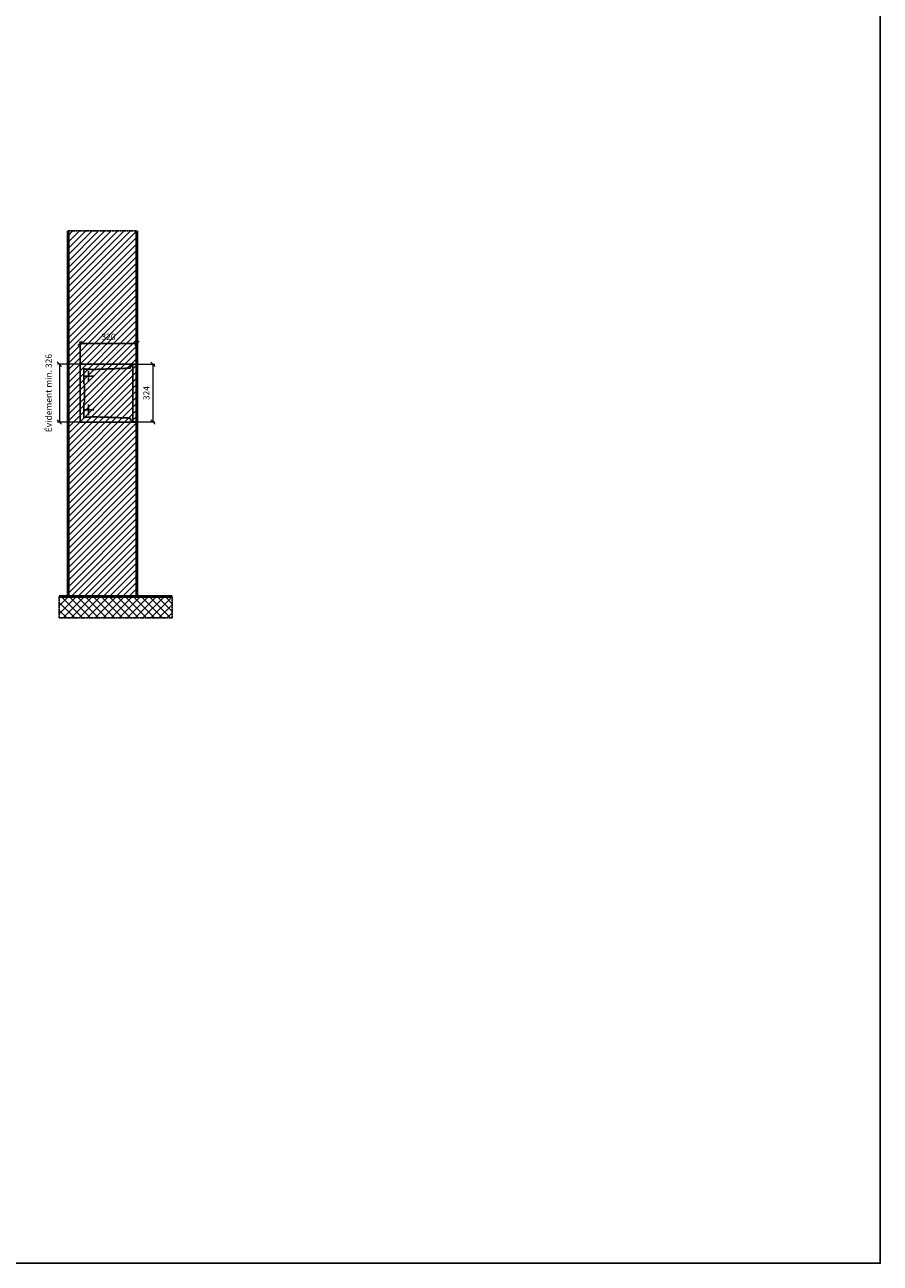
# Model space of a CAD drawing. Units: millimetres. Extents: x 12506 to 36994, y -12202 to 17493.
# Drawn here: x 32184 to 36994, y -12202 to -5235 of the extents above; entities that cross this region are included whole.
import ezdxf

# ---------------------------------------------------------------- set-up
doc = ezdxf.new("R2010")
doc.units = ezdxf.units.MM
doc.linetypes.add('AM_DIN_F_W050', pattern=[6.25, 4.75, -1.5])
doc.linetypes.add('AM_DIN_G_W050', pattern=[13.75, 9.75, -1.5, 1, -1.5])
for name, color, linetype, lineweight in [('Aluminium-AM_3', 6, 'AM_DIN_F_W050', 25), ('Aluminium-AM_7', 56, 'AM_DIN_G_W050', 25), ('AM_5', 9, 'Continuous', 20), ('Bem_10', 254, 'Continuous', 25), ('Kunststoff-AM_3', 190, 'AM_DIN_F_W050', 25), ('Mauerwerk-AM_1', 127, 'Continuous', 50), ('Mauerwerk-AM_3', 147, 'AM_DIN_F_W050', 25), ('Mauerwerk-AM_7', 147, 'AM_DIN_G_W050', 25), ('Mauerwerk-AM_8', 251, 'Continuous', 18)]:
    doc.layers.add(name, color=color, linetype=linetype, lineweight=lineweight)
doc.styles.get("Standard").update_dxf_attribs({"font": 'ISOCP.SHX'})
doc.dimstyles.new('AM_DIN$0', dxfattribs={"dimscale": 0, "dimtxt": 3.5, "dimasz": 3, "dimexe": 2, "dimexo": 0, "dimgap": 1.5, "dimtad": 1, "dimdsep": 46, "dimtxsty": 'Standard', "dimblk": 'OBLIQUE', "dimcen": 0, "dimdle": 2, "dimclrd": 256, "dimclre": 256, "dimclrt": 10, "dimazin": 2, "dimtp": 0.1, "dimtm": 0.1, "dimtfac": 0.71, "dimtix": 1, "dimtmove": 1, "dimatfit": 3, "dimfxl": 1, "dimlwd": -1, "dimlwe": -1, "dimarcsym": 0})

# ---------------------------------------------------------------- blocks, each defined once
blk = doc.blocks.new('_Oblique')
at = {"color": 10, "linetype": 'ByBlock', "lineweight": -2}
blk.add_lwpolyline([(-0.5, -0.5), (0.5, 0.5)], dxfattribs=at)
blk = doc.blocks.new('*D175')
at = {"layer": 'Bem_10', "transparency": 16777216}
for p, q in [((-320, 1), (-320, 128)), ((-320, 118), (0, 118)), ((0, 0), (0, 128))]:
    blk.add_line(p, q, dxfattribs=at)
at = {"layer": 'Defpoints', "color": 0, "transparency": 16777216}
for p in [(0, 118), (-320, 1), (0, 0)]:
    blk.add_point(p, dxfattribs=at)
at = {"layer": 'Bem_10', "transparency": 16777216, "xscale": 25, "yscale": 25, "zscale": 25, "rotation": 180}
blk.add_blockref('_Oblique', (-320, 118), dxfattribs=at)
at = {"layer": 'Bem_10', "transparency": 16777216, "xscale": 25, "yscale": 25, "zscale": 25}
blk.add_blockref('_Oblique', (0, 118), dxfattribs=at)
at = {"layer": 'Bem_10', "color": 1, "transparency": 16777216, "insert": (-160, 150.5), "char_height": 35, "attachment_point": 5}
blk.add_mtext('320', dxfattribs=at)
blk = doc.blocks.new('*D176')
at = {"layer": 'AM_5', "transparency": 16777216}
for p, q in [((0, 0), (100, 0)), ((90, 0), (90, -324)), ((0, -324), (100, -324))]:
    blk.add_line(p, q, dxfattribs=at)
at = {"layer": 'Defpoints', "color": 0, "transparency": 16777216}
for p in [(0, 0), (0, -324), (90, -324)]:
    blk.add_point(p, dxfattribs=at)
at = {"layer": 'AM_5', "transparency": 16777216, "xscale": 25, "yscale": 25, "zscale": 25}
for p, rotation in [((90, 0), 90), ((90, -324), 270)]:
    blk.add_blockref('_Oblique', p, dxfattribs=dict(at, rotation=rotation))
at = {"layer": 'AM_5', "color": 1, "transparency": 16777216, "insert": (57.5, -162), "char_height": 35, "attachment_point": 5, "rotation": 90}
blk.add_mtext('324', dxfattribs=at)
blk = doc.blocks.new('*D284')
at = {"layer": 'AM_5', "transparency": 16777216}
for p, q in [((-320, 1), (-446, 1)), ((-436, 1), (-436, -325)), ((-320, -325), (-446, -325))]:
    blk.add_line(p, q, dxfattribs=at)
at = {"layer": 'Defpoints', "color": 0, "transparency": 16777216}
for p in [(-320, 1), (-436, -325), (-320, -325)]:
    blk.add_point(p, dxfattribs=at)
at = {"layer": 'AM_5', "transparency": 16777216, "xscale": 25, "yscale": 25, "zscale": 25}
for p, rotation in [((-436, 1), 90), ((-436, -325), 270)]:
    blk.add_blockref('_Oblique', p, dxfattribs=dict(at, rotation=rotation))
at = {"layer": 'AM_5', "color": 1, "transparency": 16777216, "insert": (-492.125, -162), "char_height": 35, "attachment_point": 5, "rotation": 90}
blk.add_mtext('Évidement min. 326', dxfattribs=at)
blk = doc.blocks.new('MEFB41xS')
at = {"layer": 'Aluminium-AM_3'}
blk.add_lwpolyline([(-23, 0), (0, 0), (0, -324), (-23, -324)], close=True, dxfattribs=at)
at = {"layer": 'Aluminium-AM_7'}
for p, q in [((-302.2, -67), (-242.2, -67)), ((-272.2, -37), (-272.2, -97)), ((-302.2, -257), (-242.2, -257)), ((-272.2, -227), (-272.2, -287))]:
    blk.add_line(p, q, dxfattribs=at)
at = {"layer": 'Kunststoff-AM_3'}
for points in [[(-295.7, -109.854), (-295.7, -109.854), (-299.5, -109.854), (-299.5, -24.854), (-290.7, -24.854), (-290.7, -27), (-260.2, -27), (-260.2, -29.381), (-37, -21.587), (-37, -8), (-23, -8)], [(-23, -316), (-37, -316), (-37, -302.413), (-260.2, -294.619), (-260.2, -297), (-290.7, -297), (-290.7, -299), (-299.5, -299), (-299.5, -214), (-295.7, -214), (-295.7, -109.854)]]:
    blk.add_lwpolyline(points, dxfattribs=at)
at = {"layer": 'Mauerwerk-AM_3'}
blk.add_lwpolyline([(0, 1), (-320, 1), (-320, -325), (0, -325)], dxfattribs=at)
at = {"layer": 'AM_5'}
for base, p1, p2, text, override, picture, middle in [((-436, -325), (-320, 1), (-320, -325), 'Évidement min. 326', {"dimscale": 10, "dimasz": 2.5, "dimexe": 1, "dimdle": 0, "dimclrt": 1, "dimtix": 0, "dimtmove": 2}, '*D284', (-492.125, -162)), ((90, -324), (0, 0), (0, -324), '324', {"dimscale": 10, "dimasz": 2.5, "dimexe": 1, "dimblk": 'Oblique', "dimdle": 0, "dimclrt": 1, "dimtix": 0, "dimtmove": 2}, '*D176', (57.497, -162))]:
    dim = blk.add_linear_dim(base=base, p1=p1, p2=p2, angle=90, text=text, dimstyle='AM_DIN$0', override=override, dxfattribs=at)
    dim.commit()
    dim.dimension.update_dxf_attribs({"geometry": picture, "text_midpoint": middle})
at = {"layer": 'Bem_10'}
dim = blk.add_linear_dim(base=(0, 118), p1=(-320, 1), p2=(0, 0), text='320', dimstyle='AM_DIN$0', override={"dimscale": 10, "dimasz": 2.5, "dimexe": 1, "dimdle": 0, "dimclrt": 1, "dimtix": 0, "dimtmove": 2}, dxfattribs=at)
dim.commit()
dim.dimension.update_dxf_attribs({"geometry": '*D175', "text_midpoint": (-160, 150.503)})
blk = doc.blocks.new('82')
at = {"layer": 'Mauerwerk-AM_1'}
blk.add_blockref('MEFB41xS', (320, 325), dxfattribs=at)

msp = doc.modelspace()

# ---------------------------------------------------------------- hatches: boundary and pattern name
at = {"layer": 'Mauerwerk-AM_8'}
h = msp.add_hatch(dxfattribs=at)
h.set_pattern_fill('ANSI31', color=256, scale=8, style=0)
h.set_pattern_definition([(45, (32337.311, -8452.529), (-17.9605, 17.9605), [])])
h.paths.add_polyline_path([(32427.3, -8452.5), (32814.3, -8452.5), (32814.3, -6395.5), (32427.3, -6395.5)])
h = msp.add_hatch(dxfattribs=at)
h.set_pattern_fill('ANSI37', color=256, scale=10, style=0)
h.set_pattern_definition([(45, (12742.494, -6586.924), (-22.45064, 22.45064), []), (135, (12742.494, -6586.924), (-22.45064, -22.45064), [])])
h.paths.add_polyline_path([(33012.3, -8572.5), (33012.3, -8452.5), (32377.3, -8452.5), (32377.3, -8572.5)])

# ---------------------------------------------------------------- linework, layer by layer
msp.add_lwpolyline([(12505.6, -12202.3), (36994.2, -12202.3), (36994.2, 17492.8), (12505.6, 17492.8)], close=True)
at = {"layer": 'Mauerwerk-AM_1'}
for p, q in [((32427.3, -8452.5), (32427.3, -6395.5)), ((32814.3, -6395.5), (32814.3, -8452.5))]:
    msp.add_line(p, q, dxfattribs=at)
msp.add_lwpolyline([(32377.3, -8452.5), (33012.3, -8452.5)], dxfattribs=at)
at = {"layer": 'Mauerwerk-AM_7'}
for points in [[(32427.3, -6395.5), (32814.3, -6395.5)], [(32377.3, -8452.5), (32377.3, -8572.5), (33012.3, -8572.5), (33012.3, -8452.5)]]:
    msp.add_lwpolyline(points, dxfattribs=at)

# ---------------------------------------------------------------- block references
msp.add_blockref('82', (32494.3, -7470.5))

doc.saveas('drawing.dxf')
